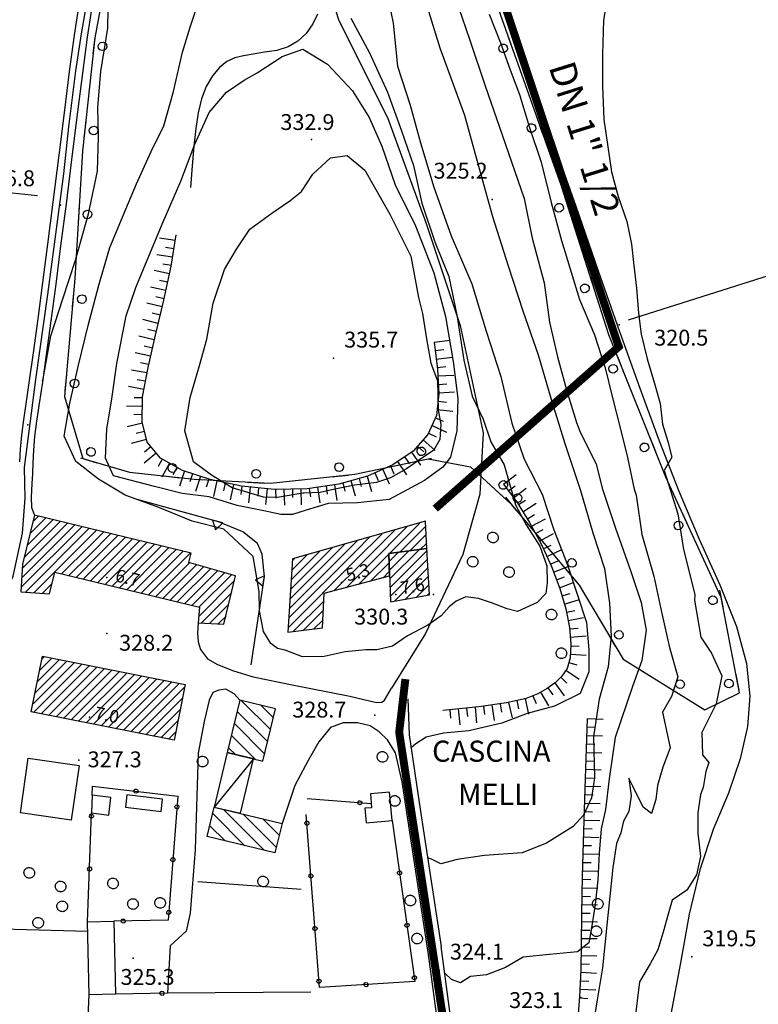
# Model space of a CAD drawing. Units: millimetres. Extents: x 13738 to 16689, y 621 to 3893.
# Drawn here: x 13838 to 13978, y 1996 to 2182 of the extents above; entities that cross this region are included whole.
import ezdxf

# ---------------------------------------------------------------- set-up
doc = ezdxf.new("R2010")
doc.units = ezdxf.units.MM
doc.linetypes.add('NASCOSTA2', pattern=[4.7625, 3.175, -1.5875])
for name, color, linetype in [('8321_PQTERRA', 252, 'Continuous'), ('8324_altezza', 252, 'Continuous'), ('Base_topografica_5000', 8, 'Continuous'), ('CAMP', 253, 'Continuous'), ('Edifici', 7, 'Continuous'), ('TESTI_1', 7, 'Continuous'), ('Tubazione_Vertemate', 152, 'NASCOSTA2')]:
    doc.layers.add(name, color=color, linetype=linetype)
doc.styles.add('ARIAL', font='ARIAL.TTF')
doc.styles.add('Style00', font='Leroy', dxfattribs={"height": 0.2})

# ---------------------------------------------------------------- blocks, each defined once
blk = doc.blocks.new('q0120075')
blk.add_line((0, 0), (0, 1.5))
blk = doc.blocks.new('q0120040')
blk.add_line((0, 0), (0, 0.8))
blk = doc.blocks.new('q0200100')
for p, q in [((0, 0.8), (-0.5, 0)), ((-0.5, 0), (0.5, 0)), ((0.5, 0), (0, 0.8))]:
    blk.add_line(p, q)
blk = doc.blocks.new('q0050013')
for p, q in [((-0.194, -0.003), (-0.17, 0.098)), ((-0.17, 0.098), (-0.099, 0.169)), ((-0.099, 0.169), (-0.001, 0.195)), ((-0.001, 0.195), (0.096, 0.17)), ((0.096, 0.17), (0.169, 0.1)), ((0.169, 0.1), (0.197, -0.001)), ((-0.162, -0.108), (-0.194, -0.003)), ((-0.096, -0.171), (-0.162, -0.108)), ((0.001, -0.196), (-0.096, -0.171)), ((0.097, -0.17), (0.001, -0.196)), ((0.168, -0.1), (0.097, -0.17)), ((0.197, -0.001), (0.168, -0.1))]:
    blk.add_line(p, q)
blk = doc.blocks.new('S37')
for p, q in [((-0.99, -0.01), (-0.97, 0.17)), ((-0.97, 0.17), (-0.93, 0.33)), ((-0.93, 0.33), (-0.87, 0.47)), ((-0.87, 0.47), (-0.79, 0.6)), ((-0.79, 0.6), (-0.68, 0.71)), ((-0.68, 0.71), (-0.58, 0.8)), ((-0.58, 0.8), (-0.49, 0.87)), ((-0.49, 0.87), (-0.37, 0.93)), ((-0.37, 0.93), (-0.26, 0.97)), ((-0.26, 0.97), (-0.13, 0.99)), ((-0.13, 0.99), (-0.01, 1)), ((-0.01, 1), (0.15, 0.99)), ((0.15, 0.99), (0.35, 0.94)), ((0.35, 0.94), (0.55, 0.82)), ((0.55, 0.82), (0.68, 0.73)), ((0.68, 0.73), (0.77, 0.62)), ((0.77, 0.62), (0.87, 0.5)), ((0.87, 0.5), (0.93, 0.39)), ((0.93, 0.39), (0.99, 0.23)), ((0.99, 0.23), (1.01, 0.09)), ((1.01, 0.09), (1.03, -0.03)), ((-0.97, -0.15), (-0.99, -0.01)), ((-0.94, -0.26), (-0.97, -0.15)), ((-0.9, -0.4), (-0.94, -0.26)), ((-0.84, -0.51), (-0.9, -0.4)), ((-0.78, -0.61), (-0.84, -0.51)), ((-0.66, -0.71), (-0.78, -0.61)), ((-0.57, -0.8), (-0.66, -0.71)), ((-0.49, -0.87), (-0.57, -0.8)), ((-0.36, -0.93), (-0.49, -0.87)), ((-0.22, -0.98), (-0.36, -0.93)), ((-0.06, -1.01), (-0.22, -0.98)), ((0.07, -1.02), (-0.06, -1.01)), ((0.22, -1.01), (0.07, -1.02)), ((0.36, -0.97), (0.22, -1.01)), ((0.52, -0.89), (0.36, -0.97)), ((0.65, -0.81), (0.52, -0.89)), ((0.78, -0.68), (0.65, -0.81)), ((0.87, -0.56), (0.78, -0.68)), ((0.93, -0.45), (0.87, -0.56)), ((0.98, -0.3), (0.93, -0.45)), ((1.01, -0.17), (0.98, -0.3)), ((1.03, -0.03), (1.01, -0.17))]:
    blk.add_line(p, q)
blk = doc.blocks.new('q0210080')
for p, q in [((-0.41, 0.835), (-0.361, 1.041)), ((-0.361, 1.041), (-0.217, 1.184)), ((-0.217, 1.184), (-0.008, 1.24)), ((-0.008, 1.24), (0.202, 1.186)), ((0.202, 1.186), (0.354, 1.038)), ((0.354, 1.038), (0.412, 0.83)), ((-0.797, 0), (0.81, -0.01)), ((-0.333, 0.581), (-0.41, 0.835)), ((-0.211, 0.466), (-0.333, 0.581)), ((-0.004, 0.412), (-0.211, 0.466)), ((0.198, 0.466), (-0.004, 0.412)), ((0.35, 0.618), (0.198, 0.466)), ((0.412, 0.83), (0.35, 0.618))]:
    blk.add_line(p, q)
blk = doc.blocks.new('CAMP_E41210C8')
at = {"layer": 'CAMP'}
for p, q in [((1504841.833, 5063731.559), (1504848.556, 5063738.282)), ((1504842.379, 5063733.801), (1504847.191, 5063738.613)), ((1504842.924, 5063736.043), (1504845.826, 5063738.945)), ((1504843.469, 5063738.286), (1504844.46, 5063739.277)), ((1504841.224, 5063725.859), (1504852.652, 5063737.286)), ((1504841.34, 5063727.671), (1504851.287, 5063737.618)), ((1504841.455, 5063729.483), (1504849.921, 5063737.95)), ((1504841.966, 5063724.903), (1504854.017, 5063736.954)), ((1504854.109, 5063735.349), (1504855.382, 5063736.622)), ((1504854.109, 5063733.652), (1504856.748, 5063736.291)), ((1504843.562, 5063724.803), (1504854.109, 5063735.349)), ((1504854.109, 5063731.955), (1504858.113, 5063735.959)), ((1504855.652, 5063731.802), (1504859.478, 5063735.627)), ((1504857.35, 5063731.802), (1504860.843, 5063735.295)), ((1504859.047, 5063731.802), (1504862.208, 5063734.963)), ((1504860.744, 5063731.802), (1504863.574, 5063734.632)), ((1504862.441, 5063731.802), (1504864.939, 5063734.3)), ((1504848.853, 5063728.396), (1504854.109, 5063733.652)), ((1504864.138, 5063731.802), (1504866.304, 5063733.968)), ((1504865.835, 5063731.802), (1504867.669, 5063733.636)), ((1504867.532, 5063731.802), (1504869.035, 5063733.304)), ((1504869.229, 5063731.802), (1504870.4, 5063732.972)), ((1504870.926, 5063731.802), (1504871.765, 5063732.641)), ((1504850.218, 5063728.064), (1504854.109, 5063731.955)), ((1504851.583, 5063727.732), (1504855.652, 5063731.802)), ((1504852.948, 5063727.4), (1504857.35, 5063731.802)), ((1504854.313, 5063727.068), (1504859.047, 5063731.802)), ((1504855.678, 5063726.736), (1504860.744, 5063731.802)), ((1504857.044, 5063726.404), (1504862.441, 5063731.802)), ((1504858.409, 5063726.073), (1504864.138, 5063731.802)), ((1504859.774, 5063725.741), (1504865.835, 5063731.802)), ((1504861.139, 5063725.409), (1504867.532, 5063731.802)), ((1504862.504, 5063725.077), (1504869.229, 5063731.802)), ((1504863.869, 5063724.745), (1504870.926, 5063731.802)), ((1504865.235, 5063724.413), (1504872.623, 5063731.802)), ((1504872.623, 5063731.802), (1504873.13, 5063732.309)), ((1504866.6, 5063724.081), (1504873.001, 5063730.482)), ((1504867.965, 5063723.749), (1504874.322, 5063730.107)), ((1504869.33, 5063723.417), (1504875.644, 5063729.731)), ((1504870.695, 5063723.085), (1504876.965, 5063729.356)), ((1504872.06, 5063722.753), (1504878.287, 5063728.98)), ((1504873.425, 5063722.421), (1504879.608, 5063728.604)), ((1504874.762, 5063720.364), (1504881.535, 5063727.137)), ((1504874.791, 5063722.09), (1504880.93, 5063728.229)), ((1504845.159, 5063724.702), (1504847.063, 5063726.606)), ((1504875.194, 5063719.099), (1504880.994, 5063724.899)), ((1504876.802, 5063719.01), (1504880.453, 5063722.661)), ((1504878.411, 5063718.921), (1504879.912, 5063720.423))]:
    blk.add_line(p, q, dxfattribs=at)
blk = doc.blocks.new('CAMP_DC41774E')
at = {"layer": 'CAMP'}
for p, q in [((1504908.788, 5063730.255), (1504916.528, 5063737.994)), ((1504905.394, 5063730.255), (1504911.792, 5063736.652)), ((1504907.091, 5063730.255), (1504914.16, 5063737.323)), ((1504912.692, 5063732.461), (1504917.671, 5063737.44)), ((1504891.921, 5063721.873), (1504904.589, 5063734.541)), ((1504904.589, 5063731.147), (1504909.424, 5063735.981)), ((1504904.589, 5063732.844), (1504907.055, 5063735.31)), ((1504904.589, 5063734.541), (1504904.687, 5063734.639)), ((1504914.657, 5063732.729), (1504917.76, 5063735.833)), ((1504891.812, 5063720.067), (1504904.589, 5063732.844)), ((1504892.029, 5063723.678), (1504902.319, 5063733.968)), ((1504892.138, 5063725.484), (1504899.951, 5063733.297)), ((1504892.246, 5063727.289), (1504897.583, 5063732.626)), ((1504916.623, 5063732.998), (1504917.85, 5063734.225)), ((1504891.704, 5063718.262), (1504904.589, 5063731.147)), ((1504892.355, 5063729.095), (1504895.215, 5063731.955)), ((1504892.463, 5063730.9), (1504892.847, 5063731.284)), ((1504910.485, 5063730.255), (1504910.781, 5063730.551)), ((1504900.309, 5063725.169), (1504905.394, 5063730.255)), ((1504902.615, 5063725.778), (1504907.091, 5063730.255)), ((1504904.921, 5063726.387), (1504908.788, 5063730.255)), ((1504907.227, 5063726.996), (1504910.485, 5063730.255)), ((1504909.533, 5063727.605), (1504910.829, 5063728.902)), ((1504892.571, 5063717.432), (1504898.435, 5063723.295)), ((1504894.519, 5063717.683), (1504898.351, 5063721.515)), ((1504896.467, 5063717.934), (1504898.268, 5063719.735))]:
    blk.add_line(p, q, dxfattribs=at)
blk = doc.blocks.new('CAMP_4A85023C')
at = {"layer": 'CAMP'}
for p, q in [((1504888.353, 5063698.894), (1504882.823, 5063704.424)), ((1504888.902, 5063701.174), (1504886.548, 5063703.528)), ((1504887.804, 5063696.615), (1504882.05, 5063702.369)), ((1504887.256, 5063694.335), (1504881.501, 5063700.089)), ((1504885.481, 5063693.281), (1504880.952, 5063697.81)), ((1504881.756, 5063694.178), (1504880.404, 5063695.53))]:
    blk.add_line(p, q, dxfattribs=at)
blk = doc.blocks.new('CAMP_0F52AB06')
at = {"layer": 'CAMP'}
for p, q in [((1504883.459, 5063677.006), (1504877.402, 5063683.063)), ((1504887.184, 5063676.109), (1504879.427, 5063683.866)), ((1504889.451, 5063676.67), (1504883.152, 5063682.969)), ((1504879.734, 5063677.903), (1504876.853, 5063680.783)), ((1504890, 5063678.95), (1504886.878, 5063682.072))]:
    blk.add_line(p, q, dxfattribs=at)
blk = doc.blocks.new('CAMP_ED0D88B9')
at = {"layer": 'CAMP'}
for p, q in [((1504844.291, 5063708.044), (1504848.397, 5063712.149)), ((1504844.712, 5063710.161), (1504846.981, 5063712.43)), ((1504845.133, 5063712.279), (1504845.565, 5063712.711)), ((1504843.45, 5063703.808), (1504851.228, 5063711.586)), ((1504843.545, 5063702.206), (1504852.644, 5063711.305)), ((1504843.871, 5063705.926), (1504849.812, 5063711.868)), ((1504844.961, 5063701.925), (1504854.06, 5063711.024)), ((1504846.377, 5063701.644), (1504855.476, 5063710.743)), ((1504856.3, 5063709.87), (1504856.892, 5063710.462)), ((1504857.997, 5063709.87), (1504858.308, 5063710.181)), ((1504847.793, 5063701.363), (1504856.3, 5063709.87)), ((1504849.209, 5063701.081), (1504857.997, 5063709.87)), ((1504850.624, 5063700.8), (1504859.694, 5063709.87)), ((1504852.04, 5063700.519), (1504861.139, 5063709.618)), ((1504853.456, 5063700.238), (1504862.555, 5063709.337)), ((1504854.872, 5063699.957), (1504863.971, 5063709.056)), ((1504856.288, 5063699.675), (1504865.387, 5063708.775)), ((1504857.704, 5063699.394), (1504866.803, 5063708.493)), ((1504859.12, 5063699.113), (1504868.219, 5063708.212)), ((1504859.694, 5063709.87), (1504859.724, 5063709.899)), ((1504860.535, 5063698.832), (1504869.635, 5063707.931)), ((1504861.951, 5063698.551), (1504871.05, 5063707.65)), ((1504863.367, 5063698.27), (1504872.131, 5063707.033)), ((1504864.783, 5063697.988), (1504871.71, 5063704.916)), ((1504866.199, 5063697.707), (1504871.29, 5063702.798)), ((1504867.615, 5063697.426), (1504870.869, 5063700.68)), ((1504869.031, 5063697.145), (1504870.449, 5063698.563))]:
    blk.add_line(p, q, dxfattribs=at)
blk = doc.blocks.new('CAMP_BAB42AD9')
at = {"layer": 'CAMP'}
for p, q in [((1504910.776, 5063730.747), (1504912.458, 5063732.429)), ((1504910.824, 5063729.098), (1504914.423, 5063732.697)), ((1504910.872, 5063727.449), (1504916.389, 5063732.966)), ((1504910.92, 5063725.8), (1504917.928, 5063732.808)), ((1504910.968, 5063724.151), (1504918.017, 5063731.2)), ((1504911.736, 5063723.222), (1504918.107, 5063729.592)), ((1504913.79, 5063723.579), (1504918.196, 5063727.985)), ((1504915.844, 5063723.935), (1504918.285, 5063726.377)), ((1504917.898, 5063724.292), (1504918.374, 5063724.769))]:
    blk.add_line(p, q, dxfattribs=at)

msp = doc.modelspace()

# ---------------------------------------------------------------- linework, layer by layer
at = {"layer": '8321_PQTERRA'}
for p in [(13893.18, 2159.4), (13845.75, 2147), (13927.36, 2148.05), (13951.36, 2124.39), (13897.36, 2118.07), (13839.6, 2105.49), (13916.24, 2073.39), (13854.54, 2065.99), (13905.13, 2050.58), (13849.23, 2042.08), (13965.05, 2004.88), (13859.49, 2004.66), (13917.34, 2002.36), (13944.06, 1997.2)]:
    msp.add_point(p, dxfattribs=at)
at = {"layer": '8324_altezza'}
for p in [(13854.5, 2076.58), (13898.86, 2075.67), (13909.11, 2073.38), (13851.26, 2050.2)]:
    msp.add_point(p, dxfattribs=at)
at = {"layer": 'Base_topografica_5000', "flags": 128}
for points in [[(13869.71, 2239.48), (13871.09, 2233.48), (13875.95, 2224.56), (13883.33, 2213.83), (13890.35, 2202.89), (13894.7, 2193.3), (13898.36, 2181.89), (13907.54, 2163.54), (13914.82, 2143.72), (13921.27, 2124.26), (13925.65, 2103.95), (13925.02, 2092.36), (13921.81, 2080.96), (13914.74, 2066.04), (13908.32, 2055.65)], [(13856.12, 2199.75), (13852.21, 2178.62), (13849.92, 2157.22), (13848.46, 2133.12), (13846.52, 2110.84), (13849.98, 2099.08), (13858.8, 2096.52), (13871, 2095.19), (13885.45, 2094.41), (13901.36, 2096.12), (13915.21, 2099.03), (13923.25, 2097.51), (13930.86, 2090.54), (13943.78, 2075.18), (13952.07, 2061.18), (13967.51, 2051.58), (13974.1, 2054.77), (13970.63, 2072.81), (13960.14, 2095.56), (13949.4, 2122.47), (13940.35, 2150.8), (13927.87, 2185.92)], [(13925.32, 2195.43), (13932.22, 2177.05), (13938.16, 2160.84), (13943.13, 2146.8), (13947.35, 2134.56), (13951.37, 2123.11), (13955.21, 2112.41), (13958.9, 2102.42), (13962.64, 2092.91), (13966.48, 2083.85), (13970.38, 2075.23), (13973.49, 2067.34), (13975.37, 2060.32), (13976.02, 2054.17), (13975.58, 2048.4), (13974.23, 2042.29), (13971.97, 2035.85), (13969.09, 2028.98), (13966.59, 2021.35), (13964.56, 2012.92), (13962.95, 2003.72), (13961.12, 1994.06)], [(13842.35, 2113.79), (13842.49, 2114.15), (13843.95, 2122.28), (13846.2, 2129.31), (13848.6, 2136.58), (13851.03, 2145.33), (13852.73, 2153.41), (13852.94, 2159.93), (13852.78, 2165.54), (13853.4, 2172.25), (13854.7, 2180.46), (13854.83, 2187.73)], [(13907.27, 2187.87), (13908.64, 2181.41), (13909.42, 2173.29), (13911.83, 2165.87), (13913.76, 2158.8), (13916.3, 2150.39), (13919.57, 2141.21), (13923.46, 2132.14), (13926.2, 2123.16), (13928.98, 2114.61), (13931.03, 2105.79), (13933.39, 2098.96), (13936.75, 2092.36), (13938.96, 2085.59), (13941.56, 2078.97), (13945.15, 2068.1), (13945.63, 2062.95), (13945.57, 2058.75), (13943.96, 2054.66), (13939.11, 2052.26), (13933.93, 2050.86), (13929.16, 2049.09), (13922.91, 2047.61), (13918.15, 2047.18), (13914.86, 2046.41), (13912.88, 2045.16), (13912.01, 2044.41)], [(13949.31, 2187.66), (13948.4, 2181.95), (13948.18, 2175.54), (13948.21, 2169.51), (13948.44, 2163.16), (13949.91, 2153.3), (13951.16, 2148.65), (13952.78, 2143.9), (13953.67, 2139.64), (13954.11, 2135.61), (13954.58, 2131.31), (13954.98, 2126.55), (13955.47, 2122.61), (13956.63, 2117.94), (13958.02, 2113.25), (13959.1, 2109.49), (13959.51, 2105.56), (13960.51, 2102.33), (13961.26, 2099.36), (13959.83, 2096.83), (13962.42, 2088.66), (13963.52, 2081.9), (13964.62, 2077.41), (13965.65, 2073.34), (13965.56, 2072.34), (13966.79, 2065.3), (13968.77, 2062.3), (13970.74, 2058.03), (13969.65, 2052.7), (13966.97, 2047.29), (13967.08, 2043.09), (13968.27, 2041.61), (13967.69, 2039.95), (13967.18, 2036.91), (13966.69, 2035.57), (13966.19, 2032.09), (13966.23, 2028.26), (13966.73, 2023.87), (13965.92, 2020.39), (13964.09, 2017.48), (13961.37, 2015.6), (13960.45, 2012.53), (13959.78, 2010.01), (13958.65, 2006.21), (13957.21, 2003.58), (13955.18, 2000.17), (13954.24, 1992.47)], [(13758.53, 2049.07), (13776.68, 2047.13), (13777.4, 2048.29), (13779.91, 2050.02), (13783.24, 2052.08), (13790.44, 2055.48), (13805.74, 2060.97), (13821.34, 2066.35), (13834.22, 2071.22), (13836.78, 2076.84), (13838.54, 2084.99), (13839.1, 2091.62), (13838.93, 2097.41), (13841.07, 2114.02), (13843.35, 2130.13), (13845.01, 2142.47), (13846.41, 2152.93), (13847.31, 2161.82), (13848.64, 2172.4), (13849.71, 2179.36), (13850.88, 2185.95)], [(13849.48, 2186.55), (13848.34, 2179.11), (13847.42, 2172.27), (13846.5, 2164.97), (13845.43, 2156.42), (13844.32, 2147.56), (13843.3, 2139.62), (13842.36, 2132.4), (13841.44, 2125.48), (13840.57, 2119.06), (13839.84, 2113.87), (13839.24, 2109.85), (13838.76, 2106.44), (13838.38, 2103.53), (13838.14, 2100.88), (13838.02, 2098.44)], [(13851.94, 2186.13), (13850.81, 2178.74), (13849.89, 2171.93), (13848.98, 2164.66), (13847.91, 2156.11), (13846.8, 2147.24), (13845.78, 2139.3), (13844.84, 2132.08), (13843.92, 2125.15), (13843.05, 2118.72), (13842.32, 2113.52), (13841.72, 2109.5), (13841.24, 2106.13), (13840.87, 2103.28), (13840.63, 2100.69), (13840.52, 2098.29), (13840.43, 2096.19), (13840.34, 2094.39), (13840.2, 2091.77), (13840.28, 2089.84), (13840.85, 2088.38)], [(13883.27, 2073.97), (13882.14, 2080.59), (13876.65, 2085.74), (13870.63, 2087.27), (13864.31, 2089.81), (13858, 2092.17), (13852.95, 2095.2), (13848.68, 2098.5), (13846.45, 2103.3), (13847.53, 2109.54), (13849.17, 2116.77), (13850.98, 2124.25), (13853.02, 2131.9), (13855.06, 2138.99), (13858.1, 2146.26), (13860.14, 2151.03), (13862.89, 2157.16), (13865.25, 2162), (13867.13, 2168.5), (13868.79, 2175.91), (13870.25, 2180.63), (13872.28, 2186.81)], [(13920.27, 2186.5), (13923.05, 2178.38), (13926.01, 2169.55), (13929.22, 2160.31), (13933.37, 2148.24), (13934.87, 2140.75), (13937.14, 2132.33), (13938.14, 2124.89), (13939.67, 2118.35), (13941.49, 2111.61), (13943.24, 2105.91), (13943.92, 2104.29), (13946.99, 2098.03), (13948.19, 2093.29), (13950.67, 2085.94), (13953.51, 2077.72), (13955.47, 2071.87), (13956.43, 2066.67), (13955.64, 2060.92), (13953.86, 2055.97), (13950.55, 2046.33), (13949.42, 2038.51), (13948.78, 2032.73), (13947.95, 2029.06), (13947.56, 2024.49), (13947.33, 2019.45), (13946.79, 2014.79), (13946.15, 2010.72), (13945.6, 2007.54), (13943.44, 2005.86), (13938.18, 2005.3), (13933.2, 2004.82), (13929.87, 2002.88), (13926.26, 2001.45), (13923.26, 2001.19), (13921.33, 1999.96), (13919.65, 2000.61), (13918.37, 2001.79)], [(13915.03, 2184.5), (13917.46, 2176.72), (13922.1, 2164.03), (13924.56, 2155.07), (13927.4, 2144.87), (13930.38, 2135.51), (13933.15, 2127.01), (13936.01, 2118.69), (13938.43, 2110.49), (13941.08, 2101.96), (13944.03, 2093.07), (13946.38, 2085.02), (13948.53, 2078.33), (13949.52, 2071.74), (13949.83, 2065.52), (13949.28, 2059.74), (13947.57, 2053.6), (13946.5, 2046.52), (13946.65, 2038.75), (13946.1, 2034.94), (13944.62, 2031.65), (13942.62, 2029.52), (13937.63, 2026.4), (13933.01, 2024.57), (13925.89, 2024.07), (13920.7, 2023.27), (13917.63, 2022.49), (13915.85, 2023.33), (13915.15, 2023.58)], [(13894.3, 2183.11), (13893.41, 2181.25), (13892.18, 2179.47), (13890.62, 2177.98), (13888.77, 2176.91), (13886.62, 2176.25), (13884.3, 2175.89), (13882.19, 2175.55), (13880.33, 2175.21), (13878.7, 2174.84), (13877.19, 2174.14), (13875.78, 2173), (13874.46, 2171.42), (13873.3, 2169.44), (13872.39, 2167.12), (13871.74, 2164.46), (13871.32, 2161.47), (13870.96, 2158.12), (13870.63, 2154.41), (13870.32, 2150.34)], [(13900.65, 2182.32), (13904.15, 2175.8), (13907.52, 2168.33), (13910.18, 2161.02), (13912.44, 2154.48), (13914.07, 2147.39), (13916.5, 2140.09), (13919.12, 2133.48), (13920.73, 2125.88), (13921.99, 2117.72), (13923.55, 2110.9), (13925.62, 2106.54), (13927.11, 2102.24), (13929.62, 2097.89), (13931.75, 2090.36), (13933.75, 2086.54), (13936.33, 2082.53), (13937.66, 2078.78), (13937.71, 2075.59), (13937.46, 2073.58), (13935.81, 2071.89), (13932.14, 2070.19), (13930.18, 2070.7), (13927.21, 2071.83), (13924.73, 2072.63), (13922.36, 2072.94), (13920.51, 2072.12), (13919.2, 2071.05), (13917.69, 2069.38), (13915.15, 2067.57), (13911.36, 2065.57), (13908.49, 2063.62), (13905.52, 2062.9), (13903.44, 2062.95), (13899.58, 2062.55), (13895.57, 2061.68), (13891.51, 2061.61), (13888.24, 2062.84), (13886.75, 2063.17), (13885.51, 2064.13), (13884.14, 2066.36), (13883.38, 2070.33), (13883.27, 2073.97)], [(13926.75, 2183.09), (13928.91, 2177.71), (13930.75, 2172.61), (13932.49, 2167.93), (13934.33, 2161.84), (13936.59, 2155.13), (13938.49, 2147.47), (13940.43, 2140.34), (13943.82, 2129.15), (13946.65, 2122.46), (13948.7, 2116.24), (13950, 2110.84), (13951.46, 2105.17), (13952.91, 2099.26), (13954.18, 2093.27), (13954.55, 2092.15), (13955.61, 2084.7), (13957.89, 2076.85), (13959.42, 2069.81), (13960.84, 2063.38), (13962.39, 2057.83), (13961.21, 2054.08), (13959.5, 2051.12), (13960.97, 2044.4), (13959.6, 2040.77), (13958.58, 2037.28), (13958.24, 2034.66), (13957.43, 2032.01), (13955.85, 2033.18), (13953.9, 2037.15), (13953.19, 2038.69), (13953.63, 2035.3), (13953.15, 2032.37), (13952.14, 2030.51), (13951.63, 2028.33), (13950.85, 2026.31), (13950.16, 2021.76)], [(13884.15, 2089.18), (13879.11, 2090.22), (13873.85, 2091.86), (13868.72, 2092.5), (13863.51, 2093.82), (13855.75, 2095.83), (13854.26, 2099.19), (13854.52, 2104.65), (13855.47, 2110.41), (13856.39, 2117.08), (13858.18, 2126.08), (13860, 2131.41), (13862.47, 2137.33), (13865.14, 2143.86), (13868.51, 2151.54), (13871.15, 2158.53), (13873.88, 2164.54), (13877.11, 2168.35), (13880.48, 2170.64), (13882.91, 2172.02), (13887.62, 2175.1), (13891.56, 2176.49), (13896.24, 2173.66), (13900.92, 2168.62), (13904.07, 2163.58), (13906.46, 2158.12), (13909.01, 2150.82), (13912.84, 2143.06), (13916.33, 2134.22), (13918.54, 2125.93), (13919.98, 2117.43), (13920.83, 2110.43), (13920.66, 2104.34), (13919.43, 2099.33), (13918.01, 2097.49), (13914.56, 2094.94), (13907.85, 2091.33), (13901.91, 2090.74), (13896.33, 2090.57), (13892.18, 2089.36), (13889.61, 2088.52), (13887.41, 2088.52), (13884.15, 2089.18)], [(14111.56, 2175.47), (13953.06, 2125.24)], [(13911.89, 2137.46), (13911.94, 2137.37), (13913.43, 2129.54), (13914.17, 2126.5), (13914.93, 2121.72), (13915.77, 2117.12), (13916.98, 2113.77), (13917.15, 2108.3), (13917.65, 2105.53), (13917.45, 2102.66), (13916.22, 2100.63), (13914.24, 2099.26), (13911.17, 2097.17), (13908.11, 2095.47), (13905.46, 2094.59), (13901.33, 2094.05), (13896.74, 2093.09), (13894.84, 2092.67), (13891.76, 2092.56), (13891.52, 2092.57), (13888.59, 2092.02), (13886.77, 2091.71), (13884.11, 2091.77), (13878.19, 2093.54), (13874.29, 2095.97), (13870.9, 2098.44), (13869.23, 2104.33), (13870.23, 2110.62), (13872.04, 2116.67), (13873.4, 2121.63), (13874.62, 2128.47), (13876.75, 2134.81), (13879, 2138.65), (13881.56, 2142.47), (13885.68, 2145.5), (13889.09, 2147.83), (13891.28, 2149.56), (13893.43, 2152.86), (13896.81, 2155.94), (13899.92, 2156.38), (13903.24, 2153.63), (13908.01, 2145.29), (13911.89, 2137.46)], [(13812.43, 2065.79), (13818.63, 2151.19), (13841.42, 2148.83)], [(13916.39, 2121.08), (13917.01, 2115.95), (13917.24, 2111.33), (13916.82, 2107.22), (13915.19, 2103.62), (13912.39, 2100.51), (13908.56, 2097.89), (13903.77, 2095.78), (13898.35, 2094.27), (13892.39, 2093.39), (13886.21, 2093.23), (13879.97, 2093.86), (13874.05, 2095.12), (13868.83, 2096.86), (13864.63, 2099.16), (13862.12, 2102.21), (13861.18, 2106.04), (13861.27, 2110.75), (13862.29, 2116.3), (13863.68, 2122.44), (13865.3, 2129.06), (13866.68, 2135.48), (13867.61, 2141.38)], [(13929.45, 2094.26), (13932.03, 2090.78), (13934.41, 2087.01), (13936.58, 2082.95), (13938.54, 2078.65), (13940.1, 2074.53), (13941.23, 2070.7), (13941.94, 2067.16), (13942.22, 2064), (13942.07, 2061.41), (13941.49, 2059.38), (13940.5, 2057.92), (13939.21, 2056.71), (13937.7, 2055.61), (13935.96, 2054.62), (13933.75, 2053.73), (13930.07, 2052.91), (13924.82, 2052.16), (13918, 2051.47)], [(13881.77, 2060.12), (13884.29, 2076.81), (13883.87, 2081), (13882.98, 2083.05), (13880.21, 2085.23), (13875.64, 2087.13), (13860.24, 2091.34)], [(13871.74, 2068.06), (13871.62, 2066.05), (13871.79, 2064.45), (13872.19, 2062.98), (13873.55, 2061.23), (13875.45, 2060.15), (13878.42, 2058.94), (13882.17, 2057.82), (13889.52, 2056.31), (13900.41, 2054.16), (13905.47, 2052.97), (13906.46, 2053.02), (13907, 2053.41), (13908.32, 2055.65)], [(13879.66, 2053.42), (13878.56, 2054.63), (13877.02, 2055.48), (13875.66, 2055.33), (13874.53, 2054.84), (13873.83, 2053.42), (13872.88, 2049.39), (13871.76, 2043.42), (13871.19, 2025.14), (13870.27, 2013.15), (13869.53, 2009.72), (13866.47, 2006.99)], [(13911.4, 2053.63), (13911.64, 2046.87), (13913.74, 2032.8), (13917.7, 2006.86)], [(13945.28, 2049.94), (13944.89, 2038.59), (13944.58, 2028.65), (13944.36, 2020.14), (13944.23, 2013.03), (13944.18, 2007.35), (13944.09, 2002.38), (13943.86, 1997.41), (13943.47, 1992.45), (13942.93, 1987.49), (13942.24, 1982.54), (13941.48, 1977.87), (13940.73, 1973.77), (13940, 1970.23), (13939.29, 1967.26), (13938.58, 1964.85), (13937.73, 1962.74), (13936.57, 1960.68), (13935.11, 1958.67), (13933.34, 1956.71), (13931.25, 1954.79)], [(13915.3, 2005.34), (13910.33, 2037.97), (13909.04, 2043.44), (13907.56, 2045.93), (13906, 2047.42), (13904.29, 2048.53), (13901.9, 2049.13), (13899.18, 2049.11), (13896.76, 2048.27), (13894.56, 2045.51), (13892.55, 2041.98), (13890.05, 2037.25), (13887.64, 2030.12)], [(13851.76, 2035.44), (13851.82, 2037.18), (13867.91, 2035.29), (13866.09, 2011.79), (13855.86, 2011.61)], [(13892.35, 2034.8), (13904.48, 2033.85)], [(13850.88, 2011.5), (13851.64, 2032.09)], [(13908.43, 2030.65), (13912.74, 2000.2), (13894.69, 1999.09), (13892.2, 2031.78)], [(13950.16, 2021.76), (13949, 2010.88), (13948.2, 2002.79), (13947.2, 1996.74), (13946.47, 1992.41), (13946.54, 1987.8), (13945.69, 1983.5), (13944.48, 1979.83), (13942.82, 1978.39), (13939.93, 1976.81), (13936.04, 1977.47), (13931.97, 1976.36), (13927.47, 1974.3), (13924.29, 1973.82), (13922.31, 1974.71)], [(13891.23, 2017.59), (13871.73, 2019.07)], [(13850.92, 2009.65), (13769.92, 2011.86)], [(13866.47, 2006.99), (13865.95, 1998.02), (13856.16, 1997.8)], [(13940.03, 1862.72), (13938.2, 1868.44), (13935.77, 1882.9), (13933.76, 1898.33), (13931.79, 1910.4), (13931.09, 1920.06), (13929.51, 1928.85), (13928.26, 1937.62), (13927.16, 1946), (13925.66, 1954.13), (13922.96, 1970.75), (13920.44, 1986.07), (13917.7, 2006.86)], [(13937.74, 1861.67), (13935.76, 1867.85), (13933.3, 1882.53), (13931.29, 1897.97), (13929.31, 1910.11), (13928.61, 1919.74), (13927.04, 1928.45), (13925.78, 1937.28), (13924.69, 1945.61), (13923.2, 1953.71), (13920.49, 1970.35), (13917.96, 1985.71), (13915.3, 2005.34)], [(13848.15, 1932.85), (13851.19, 1997.69)], [(13893.06, 1998.22), (13865.95, 1998.02)]]:
    msp.add_lwpolyline(points, dxfattribs=at)
at = {"layer": 'Edifici'}
msp.add_line((13882.24, 2042.29), (13874.79, 2033.21), dxfattribs=at)
for points in [[(13876.63, 2067.79), (13878.84, 2076.93), (13869.99, 2079.44), (13870.42, 2081.19), (13840.85, 2088.38), (13838.59, 2079.11), (13838.26, 2073.88), (13843.67, 2073.54), (13844.67, 2077.64), (13872.01, 2070.99), (13871.74, 2068.06), (13876.63, 2067.79)], [(13915, 2082.1), (13914.72, 2087.24), (13889.58, 2080.11), (13888.74, 2066.24), (13895.29, 2067.09), (13895.6, 2073.62), (13907.95, 2076.89), (13907.83, 2081.12), (13915, 2082.1)], [(13907.83, 2081.12), (13908.09, 2072.02), (13915.49, 2073.31), (13915, 2082.1), (13907.83, 2081.12)], [(13869.3, 2056.35), (13867.22, 2045.86), (13840.24, 2051.22), (13842.33, 2061.71), (13869.3, 2056.35)], [(13884.01, 2041.87), (13886.4, 2051.79), (13879.66, 2053.42), (13877.27, 2043.49), (13884.01, 2041.87)], [(13839.67, 2042.46), (13849.29, 2041.08), (13847.8, 2030.73), (13838.18, 2032.12), (13839.67, 2042.46)], [(13879.77, 2032.02), (13882.24, 2042.29), (13877.27, 2043.49), (13874.79, 2033.21), (13879.77, 2032.02)], [(13854.88, 2031.69), (13855.27, 2035.02), (13851.76, 2035.44), (13851.64, 2032.09), (13854.88, 2031.69)], [(13864.75, 2032.38), (13865.02, 2034.7), (13858.29, 2035.49), (13858.02, 2033.17), (13864.75, 2032.38)], [(13908.43, 2030.65), (13907.96, 2036.03), (13904.32, 2035.71), (13904.55, 2033.08), (13903.26, 2032.97), (13903.5, 2030.22), (13908.43, 2030.65)], [(13887.64, 2030.12), (13886.29, 2024.55), (13873.45, 2027.65), (13874.79, 2033.21), (13887.64, 2030.12)], [(13855.86, 2011.61), (13856.16, 1997.8), (13851.19, 1997.69), (13850.88, 2011.5), (13855.86, 2011.61)]]:
    msp.add_lwpolyline(points, close=True, dxfattribs=at)
at = {"layer": 'Tubazione_Vertemate', "ltscale": 1.5, "const_width": 1.5}
for points in [[(14033.37, 2309.65), (14002.68, 2307.32), (13980.23, 2304.57), (13961.4, 2302.61), (13946.85, 2299.58), (13921.27, 2290.23), (13902.01, 2278.99), (13888.03, 2266.18), (13883.76, 2261.25), (13914.37, 2217.92), (13924.37, 2200.77), (13951.25, 2120.23), (13916.58, 2089.62)], [(13940.84, 1855.26), (13935.47, 1879.63), (13909.76, 2047.35), (13910.93, 2057.39)]]:
    msp.add_lwpolyline(points, dxfattribs=at)

# ---------------------------------------------------------------- block references
at = {"layer": 'Base_topografica_5000'}
for name, p, xscale, yscale, zscale, rotation in [('q0210080', (13852.06, 2177.2), 2.000000000547739, 2.000000000931323, 2.000000000547739, 263.8848681807725), ('q0210080', (13930.97, 2177.21), 1.999999999632238, 2, 1.999999999632238, 109.5559636542067), ('q0210080', (13936.32, 2162.13), 1.999999999632238, 2, 1.999999999632238, 109.5559636542067), ('q0210080', (13850.36, 2161.29), 2.000000000547739, 2.000000000931323, 2.000000000547739, 263.8848681807725), ('q0210080', (13941.56, 2147.01), 2.000000000056747, 2, 2.000000000056747, 107.7172889663702), ('q0210080', (13849.2, 2145.34), 1.99999999958096, 2, 1.99999999958096, 266.5416595841236), ('q0120075', (13867.44, 2140.31), 2.000000000070976, 2, 2.000000000070977, 81.1214761027851), ('q0120040', (13867.19, 2138.73), 2.000000000070976, 2, 2.000000000070977, 81.1214761027851), ('q0120075', (13866.94, 2137.15), 2.000000000070976, 2, 2.000000000070977, 81.1214761027851), ('q0120040', (13866.7, 2135.57), 2.000000000070976, 2, 2.000000000070977, 81.1214761027851), ('q0120075', (13866.37, 2134.01), 2.000000000730038, 2.000000000931323, 2.000000000730038, 77.85301744889986), ('q0210080', (13946.43, 2131.77), 2.000000000056747, 2, 2.000000000056747, 107.7172889663702), ('q0120075', (13865.69, 2130.88), 2.000000000730038, 2.000000000931323, 2.000000000730038, 77.85301744889986), ('q0120040', (13866.03, 2132.44), 2.000000000730038, 2.000000000931323, 2.000000000730038, 77.85301744889986), ('q0210080', (13848.14, 2129.37), 1.999999999632387, 2, 1.999999999632387, 265.0078312529751), ('q0120040', (13865.36, 2129.31), 2.000000000730038, 2.000000000931323, 2.000000000730038, 77.85301744889986), ('q0120075', (13864.98, 2127.76), 2.000000000546912, 2.000000000931323, 2.000000000546912, 76.25717734370535), ('q0120040', (13864.6, 2126.2), 2.000000000546912, 2.000000000931323, 2.000000000546912, 76.25717734370535), ('q0120075', (13864.22, 2124.65), 2.000000000546912, 2.000000000931323, 2.000000000546912, 76.25717734370535), ('q0120075', (13863.48, 2121.54), 2.000000000072889, 2, 2.00000000007289, 77.22329278427284), ('q0120040', (13863.84, 2123.09), 2.000000000546912, 2.000000000931323, 2.000000000546912, 76.25717734370535), ('q0120040', (13863.12, 2119.98), 2.000000000072889, 2, 2.00000000007289, 77.22329278427284), ('q0120075', (13916.39, 2121.08), 2.000000000247158, 2, 2.000000000247158, 276.9021775188163), ('q0120075', (13862.77, 2118.42), 2.000000000072889, 2, 2.00000000007289, 77.22329278427284), ('q0120040', (13916.58, 2119.49), 2.000000000247158, 2, 2.000000000247158, 276.9021775188163), ('q0120040', (13862.42, 2116.86), 2.000000000072889, 2, 2.00000000007289, 77.22329278427284), ('q0120075', (13916.77, 2117.9), 2.000000000247158, 2, 2.000000000247158, 276.9021775188163), ('q0210080', (13951.71, 2116.68), 2.000000000242739, 2, 2.000000000242739, 111.7662814376145), ('q0210080', (13846.74, 2113.43), 1.999999999632387, 2, 1.999999999632387, 265.0078312529751), ('q0120075', (13862.1, 2115.29), 2.000000000130594, 2, 2.000000000130594, 79.64146938842617), ('q0120040', (13916.96, 2116.31), 2.000000000247158, 2, 2.000000000247158, 276.9021775188163), ('q0120075', (13917.07, 2114.72), 1.99999999977584, 2, 1.99999999977584, 272.8905270954696), ('q0120040', (13861.82, 2113.71), 2.000000000130594, 2, 2.000000000130594, 79.64146938842617), ('q0120040', (13917.15, 2113.12), 1.99999999977584, 2, 1.99999999977584, 272.8905270954696), ('q0120075', (13861.53, 2112.14), 2.000000000130594, 2, 2.000000000130594, 79.64146938842617), ('q0120075', (13917.23, 2111.52), 1.99999999977584, 2, 1.99999999977584, 272.8905270954696), ('q0120040', (13861.27, 2110.56), 2.000000000381779, 2, 2.000000000381779, 88.825652326828), ('q0120040', (13917.1, 2109.93), 2.000000000455588, 2, 2.000000000455588, 264.1406869022669), ('q0120075', (13861.24, 2108.96), 2.000000000381779, 2, 2.000000000381779, 88.825652326828), ('q0120040', (13861.21, 2107.36), 2.000000000381779, 2, 2.000000000381779, 88.825652326828), ('q0120075', (13916.93, 2108.34), 2.000000000455588, 2, 2.000000000455588, 264.1406869022669), ('q0120075', (13861.24, 2105.77), 2.000000000580766, 2.000000000931323, 2.000000000580766, 103.7803431412379), ('q0120040', (13916.62, 2106.79), 1.999999999525222, 1.999999999068677, 1.999999999525222, 245.7418148050083), ('q0120040', (13861.63, 2104.22), 2.000000000580766, 2.000000000931323, 2.000000000580766, 103.7803431412379), ('q0120040', (13915.31, 2103.87), 1.999999999525222, 1.999999999068677, 1.999999999525222, 245.7418148050083), ('q0120075', (13915.97, 2105.33), 1.999999999525222, 1.999999999068677, 1.999999999525222, 245.7418148050083), ('q0120075', (13862.01, 2102.66), 2.000000000580766, 2.000000000931323, 2.000000000580766, 103.7803431412379), ('q0120075', (13914.31, 2102.63), 1.999999999273694, 1.999999999068677, 1.999999999273694, 227.9204801023476), ('q0210080', (13957.64, 2101.82), 2.000000000242739, 2, 2.000000000242739, 111.7662814376145), ('q0210080', (13851.07, 2098.76), 1.999999999799239, 2, 1.999999999799239, 343.8036265085503), ('q0120075', (13863.86, 2100.1), 2.000000000720915, 2.000000000931323, 2.000000000720915, 129.4894922226136), ('q0120040', (13862.84, 2101.33), 2.000000000720915, 2.000000000931323, 2.000000000720915, 129.4894922226136), ('q0120075', (13912.11, 2100.32), 1.999999999731904, 2, 1.999999999731904, 214.3448024408525), ('q0210080', (13914.29, 2098.84), 2.00000000005992, 2, 2.00000000005992, 11.87154903566939), ('q0120040', (13913.24, 2101.45), 1.999999999273694, 1.999999999068677, 1.999999999273694, 227.9204801023476), ('q0120040', (13864.97, 2098.98), 1.999999999936424, 2, 1.999999999936424, 151.3005952076238), ('q0120075', (13866.37, 2098.21), 1.999999999936424, 2, 1.999999999936424, 151.3005952076238), ('q0210080', (13866.71, 2095.66), 1.999999999898727, 2, 1.999999999898727, 353.7876871891031), ('q0210080', (13898.58, 2095.82), 1.999999999861663, 2, 1.999999999861663, 6.137482740942317), ('q0120075', (13909.47, 2098.51), 1.999999999731904, 2, 1.999999999731904, 214.3448024408525), ('q0120040', (13910.79, 2099.42), 1.999999999731904, 2, 1.999999999731904, 214.3448024408525), ('q0120040', (13867.77, 2097.44), 1.999999999936424, 2, 1.999999999936424, 151.3005952076238), ('q0120075', (13869.2, 2096.74), 1.99999999980967, 2, 1.99999999980967, 161.6142294252754), ('q0120040', (13870.72, 2096.23), 1.99999999980967, 2, 1.99999999980967, 161.6142294252754), ('q0210080', (13882.66, 2094.56), 1.999999999783654, 2, 1.999999999783654, 356.9054227292733), ('q0120040', (13905.17, 2096.4), 2.000000000110337, 2, 2.000000000110337, 203.7683428772924), ('q0120075', (13906.64, 2097.05), 2.000000000110337, 2, 2.000000000110337, 203.7683428772924), ('q0120040', (13908.1, 2097.69), 2.000000000110337, 2, 2.000000000110337, 203.7683428772924), ('q0120075', (13872.24, 2095.73), 1.99999999980967, 2, 1.99999999980967, 161.6142294252754), ('q0120040', (13873.76, 2095.22), 1.99999999980967, 2, 1.99999999980967, 161.6142294252754), ('q0120075', (13875.31, 2094.85), 2.000000000029401, 2, 2.000000000029401, 167.9655725392715), ('q0120040', (13876.88, 2094.52), 2.000000000029401, 2, 2.000000000029401, 167.9655725392715), ('q0120040', (13899.08, 2094.48), 1.999999999997085, 2, 1.999999999997085, 195.5781105277897), ('q0120075', (13900.62, 2094.91), 1.999999999997085, 2, 1.999999999997085, 195.5781105277897), ('q0120040', (13902.17, 2095.34), 1.999999999997085, 2, 1.999999999997085, 195.5781105277897), ('q0120075', (13903.71, 2095.77), 1.999999999997085, 2, 1.999999999997085, 195.5781105277897), ('q0210080', (13928.32, 2092.87), 1.999999999861698, 2, 1.999999999861698, 317.5033830855965), ('q0120075', (13929.45, 2094.26), 2.000000000580513, 2.000000000931323, 2.000000000580513, 306.583075129539), ('q0120075', (13878.44, 2094.19), 2.000000000029401, 2, 2.000000000029401, 167.9655725392715), ('q0120040', (13880.01, 2093.86), 1.999999999881922, 2, 1.999999999881922, 174.2183529867532), ('q0120075', (13881.6, 2093.7), 1.999999999881922, 2, 1.999999999881922, 174.2183529867532), ('q0120040', (13883.19, 2093.54), 1.999999999881922, 2, 1.999999999881922, 174.2183529867532), ('q0120075', (13884.79, 2093.37), 1.999999999881922, 2, 1.999999999881922, 174.2183529867532), ('q0120040', (13886.38, 2093.23), 1.999999999984381, 2, 1.999999999984381, 181.4335571850509), ('q0120075', (13887.98, 2093.27), 1.999999999984381, 2, 1.999999999984381, 181.4335571850509), ('q0120040', (13889.58, 2093.31), 1.999999999984381, 2, 1.999999999984381, 181.4335571850509), ('q0120075', (13891.18, 2093.35), 1.999999999984381, 2, 1.999999999984381, 181.4335571850509), ('q0120040', (13892.77, 2093.44), 1.999999999941157, 2, 1.999999999941157, 188.4670265724891), ('q0120075', (13894.35, 2093.68), 1.999999999941157, 2, 1.999999999941157, 188.4670265724891), ('q0120040', (13895.94, 2093.91), 1.999999999941157, 2, 1.999999999941157, 188.4670265724891), ('q0120075', (13897.52, 2094.15), 1.999999999941157, 2, 1.999999999941157, 188.4670265724891), ('q0210080', (13930.86, 2090.54), 1.99999999920794, 1.999999999068677, 1.99999999920794, 310.0683538600933), ('q0120040', (13930.4, 2092.98), 2.000000000580513, 2.000000000931323, 2.000000000580513, 306.583075129539), ('q0120075', (13931.36, 2091.69), 2.000000000580513, 2.000000000931323, 2.000000000580513, 306.583075129539), ('q0120040', (13932.28, 2090.39), 1.999999999289502, 1.999999999068677, 1.999999999289502, 302.246216300575), ('q0120075', (13933.13, 2089.03), 1.999999999289502, 1.999999999068677, 1.999999999289502, 302.246216300575), ('q0210080', (13964.02, 2087.15), 1.999999999367231, 1.999999999068677, 1.999999999367231, 114.7481457769998), ('q0200100', (13875.44, 2087.18), 2.000000000011206, 2, 2.000000000011206, 164.6826583952085), ('q0120040', (13933.99, 2087.68), 1.999999999289502, 1.999999999068677, 1.999999999289502, 302.246216300575), ('q0120075', (13934.79, 2086.3), 2.000000000673327, 2.000000000931323, 2.000000000673327, 298.1653308231068), ('q0120040', (13935.55, 2084.89), 2.000000000673327, 2.000000000931323, 2.000000000673327, 298.1653308231068), ('q0120075', (13936.3, 2083.48), 2.000000000673327, 2.000000000931323, 2.000000000673327, 298.1653308231068), ('q0120040', (13937, 2082.04), 1.999999999473726, 1.999999999068677, 1.999999999473726, 294.3899100657555), ('q0120075', (13937.66, 2080.58), 1.999999999473726, 1.999999999068677, 1.999999999473726, 294.3899100657555), ('q0120040', (13938.32, 2079.12), 1.999999999473726, 1.999999999068677, 1.999999999473726, 294.3899100657555), ('q0210080', (13941.16, 2078.3), 1.99999999920794, 1.999999999068677, 1.99999999920794, 310.0683538600933), ('q0120075', (13938.92, 2077.64), 2.000000000131981, 2, 2.000000000131981, 290.7823332973519), ('q0200100', (13884.16, 2075.94), 1.999999999203935, 1.999999999068677, 1.999999999203936, 81.41777242980943), ('q0120040', (13939.49, 2076.14), 2.000000000131981, 2, 2.000000000131981, 290.7823332973519), ('q0120075', (13940.05, 2074.65), 2.000000000131981, 2, 2.000000000131981, 290.7823332973519), ('q0210080', (13970.67, 2072.61), 1.999999999310916, 1.999999999068677, 1.999999999310916, 100.8876003458562), ('q0120040', (13940.52, 2073.12), 1.999999999846723, 2, 1.999999999846723, 286.5021987931796), ('q0120075', (13940.97, 2071.58), 1.999999999846723, 2, 1.999999999846723, 286.5021987931796), ('q0120040', (13941.37, 2070.04), 2.000000000224952, 2, 2.000000000224953, 281.2753074073232), ('q0120075', (13941.68, 2068.47), 2.000000000224952, 2, 2.000000000224953, 281.2753074073232), ('q0120040', (13941.96, 2066.89), 1.999999999595788, 2, 1.999999999595788, 275.0252046685549), ('q0210080', (13949.86, 2064.92), 1.999999999842423, 2, 1.999999999842423, 300.6524232665188), ('q0120075', (13942.1, 2065.3), 1.999999999595788, 2, 1.999999999595788, 275.0252046685549), ('q0120040', (13942.2, 2063.7), 2.000000000730511, 2.000000000931323, 2.000000000730511, 266.7342173611021), ('q0120075', (13942.11, 2062.11), 2.000000000730511, 2.000000000931323, 2.000000000730511, 266.7342173611021), ('q0120075', (13941.27, 2059.06), 1.999999999706087, 2, 1.999999999706087, 235.7582861705338), ('q0120040', (13941.82, 2060.54), 1.999999999778135, 2, 1.999999999778135, 254.1711854603847), ('q0120040', (13940.34, 2057.77), 1.999999999684167, 2, 1.999999999684167, 223.1698924556973), ('q0210080', (13961.97, 2055.02), 2.00000000021466, 2, 2.00000000021466, 328.1070040949007), ('q0210080', (13973.69, 2056.89), 1.999999999310916, 1.999999999068677, 1.999999999310916, 100.8876003458562), ('q0120040', (13937.87, 2055.74), 1.999999999734267, 2, 1.999999999734267, 215.9738757451784), ('q0120075', (13939.16, 2056.68), 1.999999999734267, 2, 1.999999999734267, 215.9738757451784), ('q0120040', (13931.99, 2053.34), 2.000000000023586, 2, 2.000000000023586, 192.5886260444515), ('q0120075', (13933.55, 2053.69), 2.000000000023586, 2, 2.000000000023586, 192.5886260444515), ('q0120040', (13935.04, 2054.25), 1.999999999809055, 2, 1.999999999809055, 201.9313781606891), ('q0120075', (13936.49, 2054.93), 1.999999999981823, 2, 1.999999999981823, 209.6394635777199), ('q0120040', (13919.32, 2051.6), 2.000000000124666, 2, 2.000000000124666, 185.7748968779764), ('q0120075', (13920.91, 2051.76), 2.000000000124666, 2, 2.000000000124666, 185.7748968779764), ('q0120040', (13922.5, 2051.92), 2.000000000124666, 2, 2.000000000124666, 185.7748968779764), ('q0120075', (13924.09, 2052.08), 2.000000000124666, 2, 2.000000000124666, 185.7748968779764), ('q0120040', (13925.68, 2052.28), 1.999999999899687, 2, 1.999999999899687, 188.1892166915274), ('q0120075', (13927.26, 2052.51), 1.999999999899687, 2, 1.999999999899687, 188.1892166915274), ('q0120040', (13928.85, 2052.74), 1.999999999899687, 2, 1.999999999899687, 188.1892166915274), ('q0120075', (13930.43, 2052.99), 2.000000000023586, 2, 2.000000000023586, 192.5886260444515), ('q0120075', (13945.28, 2049.94), 1.999999999409246, 1.999999999068677, 1.999999999409246, 268.0270762799457), ('q0120040', (13945.23, 2048.34), 1.999999999409246, 1.999999999068677, 1.999999999409246, 268.0270762799457), ('q0120075', (13945.17, 2046.74), 1.999999999409246, 1.999999999068677, 1.999999999409246, 268.0270762799457), ('q0120040', (13945.12, 2045.14), 1.999999999409246, 1.999999999068677, 1.999999999409246, 268.0270762799457), ('q0120075', (13945.06, 2043.54), 1.999999999409246, 1.999999999068677, 1.999999999409246, 268.0270762799457), ('q0120075', (13944.95, 2040.34), 1.999999999409246, 1.999999999068677, 1.999999999409246, 268.0270762799457), ('q0120040', (13945, 2041.94), 1.999999999409246, 1.999999999068677, 1.999999999409246, 268.0270762799457), ('q0120040', (13944.89, 2038.74), 1.999999999409246, 1.999999999068677, 1.999999999409246, 268.0270762799457), ('q0050013', (13860.02, 2036.22), 2.000000000021727, 2, 2.000000000021727, 353.2828998706227), ('q0120075', (13944.84, 2037.15), 1.999999999139151, 1.999999999068677, 1.999999999139151, 268.2365283564433), ('q0120040', (13944.8, 2035.55), 1.999999999139151, 1.999999999068677, 1.999999999139151, 268.2365283564433), ('q0050013', (13867.75, 2033.24), 1.999999999584975, 2, 1.999999999584975, 265.5735297542379), ('q0050013', (13902.32, 2034.02), 1.999999999905022, 2, 1.999999999905022, 355.5099386960936), ('q0120075', (13944.75, 2033.95), 1.999999999139151, 1.999999999068677, 1.999999999139151, 268.2365283564433), ('q0050013', (13851.61, 2031.49), 2.000000000594324, 2.000000000931323, 2.000000000594324, 87.90359754003349), ('q0120040', (13944.7, 2032.35), 1.999999999139151, 1.999999999068677, 1.999999999139151, 268.2365283564433), ('q0050013', (13892.32, 2030.16), 2.000000000549044, 2.000000000931323, 2.000000000549044, 94.36506537157219), ('q0120040', (13944.6, 2029.15), 1.999999999139151, 1.999999999068677, 1.999999999139151, 268.2365283564433), ('q0120075', (13944.65, 2030.75), 1.999999999139151, 1.999999999068677, 1.999999999139151, 268.2365283564433), ('q0120075', (13944.55, 2027.55), 2.000000000568844, 2.000000000931323, 2.000000000568844, 268.5157157237225), ('q0120040', (13944.51, 2025.95), 2.000000000568844, 2.000000000931323, 2.000000000568844, 268.5157157237225), ('q0050013', (13866.98, 2023.27), 1.999999999584975, 2, 1.999999999584975, 265.5735297542379), ('q0120075', (13944.47, 2024.35), 2.000000000568844, 2.000000000931323, 2.000000000568844, 268.5157157237225), ('q0050013', (13851.25, 2021.49), 2.000000000594324, 2.000000000931323, 2.000000000594324, 87.90359754003349), ('q0120040', (13944.43, 2022.75), 2.000000000568844, 2.000000000931323, 2.000000000568844, 268.5157157237225), ('q0050013', (13893.08, 2020.19), 2.000000000549044, 2.000000000931323, 2.000000000549044, 94.36506537157219), ('q0050013', (13909.83, 2020.75), 1.999999999936084, 2, 1.999999999936084, 278.0622870912649), ('q0120075', (13944.39, 2021.15), 2.000000000568844, 2.000000000931323, 2.000000000568844, 268.5157157237225), ('q0120075', (13944.32, 2017.95), 1.999999999632763, 2, 1.999999999632763, 268.9064223450041), ('q0120040', (13944.35, 2019.55), 1.999999999632763, 2, 1.999999999632763, 268.9064223450041), ('q0120040', (13944.29, 2016.35), 1.999999999632763, 2, 1.999999999632763, 268.9064223450041), ('q0120075', (13944.26, 2014.75), 1.999999999632763, 2, 1.999999999632763, 268.9064223450041), ('q0050013', (13866.21, 2013.3), 1.999999999584975, 2, 1.999999999584975, 265.5735297542379), ('q0120040', (13944.23, 2013.15), 1.999999999632763, 2, 1.999999999632763, 268.9064223450041), ('q0050013', (13857.6, 2011.64), 2.00000000016402, 2, 2.00000000016402, 181.0300576707702), ('q0050013', (13893.84, 2010.22), 2.000000000549044, 2.000000000931323, 2.000000000549044, 94.36506537157219), ('q0050013', (13911.23, 2010.85), 1.999999999936084, 2, 1.999999999936084, 278.0622870912649), ('q0120075', (13944.21, 2011.55), 2.000000000770525, 2.000000000931323, 2.000000000770525, 269.4920852066305), ('q0120040', (13944.2, 2009.95), 2.000000000770525, 2.000000000931323, 2.000000000770525, 269.4920852066305), ('q0120040', (13944.17, 2006.75), 1.999999999774112, 2, 1.999999999774112, 269.0354255254542), ('q0120075', (13944.19, 2008.35), 2.000000000770525, 2.000000000931323, 2.000000000770525, 269.4920852066305), ('q0120075', (13944.14, 2005.15), 1.999999999774112, 2, 1.999999999774112, 269.0354255254542), ('q0120040', (13944.11, 2003.55), 1.999999999774112, 2, 1.999999999774112, 269.0354255254542), ('q0050013', (13912.63, 2000.95), 1.999999999936084, 2, 1.999999999936084, 278.0622870912649), ('q0120075', (13944.07, 2001.96), 2.000000000620298, 2.000000000931323, 2.000000000620298, 267.28515654846), ('q0050013', (13894.6, 2000.25), 2.000000000549044, 2.000000000931323, 2.000000000549044, 94.36506537157219), ('q0050013', (13903.51, 1999.63), 2.00000000011053, 2, 2.00000000011053, 183.5172746484168), ('q0120040', (13944, 2000.36), 2.000000000620298, 2.000000000931323, 2.000000000620298, 267.28515654846), ('q0050013', (13864.94, 1997.99), 1.999999999835488, 2, 1.999999999835488, 181.2568873621024), ('q0120075', (13943.92, 1998.76), 2.000000000620298, 2.000000000931323, 2.000000000620298, 267.28515654846), ('q0120040', (13943.84, 1997.16), 1.999999999823972, 2, 1.999999999823972, 265.5362046623365)]:
    msp.add_blockref(name, p, dxfattribs=dict(at, xscale=xscale, yscale=yscale, zscale=zscale, rotation=rotation))
for p in [(13927.46, 2084.18), (13923.64, 2079.6), (13930.5, 2077.64), (13938.52, 2069.61), (13940.4, 2062.29), (13872.59, 2041.81), (13906.58, 2042.7), (13908.92, 2034.37), (13839.83, 2020.77), (13855.66, 2018.78), (13884.03, 2019.15), (13845.76, 2018.19), (13864.57, 2015.1), (13911.85, 2015.54), (13846.06, 2014.44), (13859.42, 2014.88), (13947.27, 2014.91), (13841.52, 2011.34), (13947.01, 2009.73), (13913.13, 2008.35)]:
    msp.add_blockref('S37', p, dxfattribs=at)
at = {"layer": 'CAMP', "color": 252}
for name in ['CAMP_E41210C8', 'CAMP_DC41774E', 'CAMP_BAB42AD9', 'CAMP_ED0D88B9', 'CAMP_4A85023C', 'CAMP_0F52AB06']:
    msp.add_blockref(name, (-1491002.88, -5061651.11), dxfattribs=at)

# ---------------------------------------------------------------- texts
at = {"layer": '8321_PQTERRA', "style": 'Style00'}
for s, p in [('332.9', (13887.31, 2161.21)), ('325.2', (13916.25, 2152.01)), ('326.8', (13830.7, 2150.58)), ('335.7', (13899.36, 2120.07)), ('320.5', (13957.96, 2120.44)), ('330.3', (13901.25, 2067.7)), ('328.2', (13856.83, 2062.76)), ('328.7', (13889.56, 2050.12)), ('327.3', (13850.88, 2040.72)), ('319.5', (13967.05, 2006.88)), ('324.1', (13919.34, 2004.36)), ('325.3', (13857.1, 1999.58)), ('323.1', (13930.54, 1995.2))]:
    msp.add_text(s, height=3, dxfattribs=at).set_placement(p)
at = {"layer": '8324_altezza', "style": 'Style00'}
for s, rotation, p in [('6.7', 346.3346, (13855.95, 2075.92)), ('5.3', 14.7942, (13900.04, 2075.83)), ('7.6', 9.8577, (13910.24, 2073.41)), ('7.0', 348.7674, (13852.08, 2049.88))]:
    msp.add_text(s, height=2.4, rotation=rotation, dxfattribs=at).set_placement(p)
at = {"layer": 'TESTI_1', "style": 'ARIAL'}
for s, p in [('CASCINA', (13915.98, 2041.76)), ('MELLI', (13920.89, 2033.61))]:
    msp.add_text(s, height=4, dxfattribs=at).set_placement(p)
at = {"layer": 'Tubazione_Vertemate', "style": 'ARIAL'}
msp.add_text('DN 1" 1/2', height=5, rotation=287.2986, dxfattribs=at).set_placement((13937.98, 2173.18))

doc.saveas('drawing.dxf')
